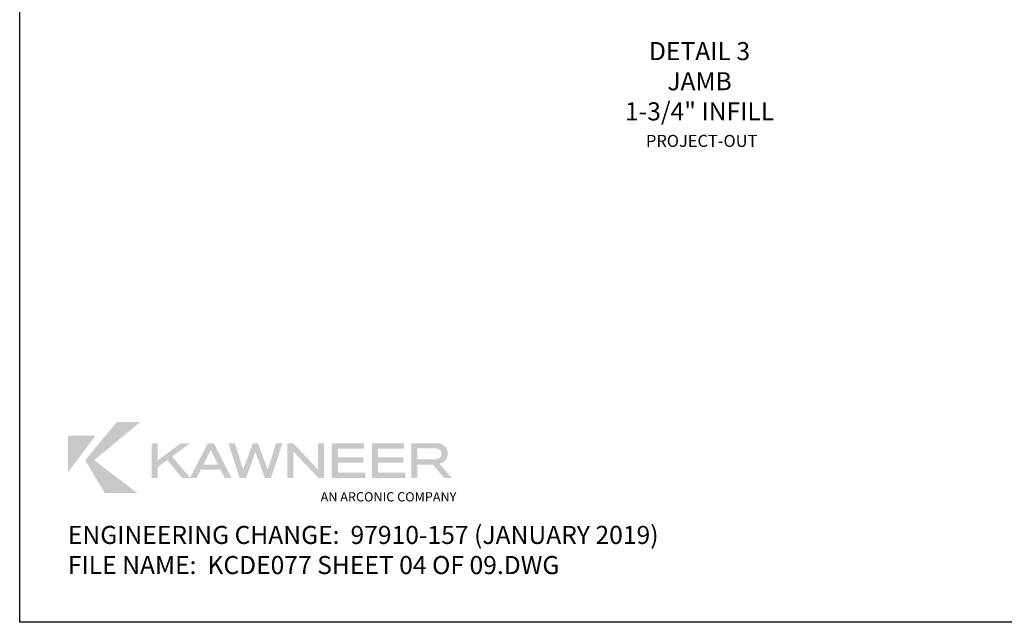
# Model space of a CAD drawing. Units: inches. Extents: x 0 to 84, y 0 to 50.
# Drawn here: x 0 to 20.4, y 0 to 12.5 of the extents above; entities that cross this region are included whole.
import ezdxf

# ---------------------------------------------------------------- set-up
doc = ezdxf.new("R2010")
doc.units = ezdxf.units.IN
doc.header["$MEASUREMENT"] = 0
doc.layers.get('0').update_dxf_attribs({"color": 4})
for name, color, linetype in [('FORMAT', 7, 'Continuous'), ('Kawneer Logo-English', 7, 'Continuous'), ('TEXT', 3, 'Continuous')]:
    doc.layers.add(name, color=color, linetype=linetype)
doc.styles.get("Standard").update_dxf_attribs({"font": 'arial.ttf'})

# ---------------------------------------------------------------- blocks, each defined once
blk = doc.blocks.new('Kawneer Logo English')
at = {"layer": 'Kawneer Logo-English'}
for points in [[(0.2706, 0.0336), (0.2688, 0.035), (0.2633, 0.0391), (0.255, 0.0454), (0.2442, 0.0536), (0.2314, 0.0633), (0.2173, 0.0741), (0.202, 0.0857), (0.1863, 0.0976), (0.1706, 0.1096), (0.1553, 0.1211), (0.1411, 0.132), (0.1285, 0.1417), (0.1176, 0.15), (0.1094, 0.1563), (0.1041, 0.1604), (0.1023, 0.1619), (0.1044, 0.1637), (0.1101, 0.1683), (0.1189, 0.1757), (0.1304, 0.1851), (0.1439, 0.1963), (0.159, 0.2087), (0.1751, 0.2221), (0.1917, 0.2359), (0.2083, 0.2496), (0.2244, 0.2628), (0.2395, 0.2753), (0.253, 0.2864), (0.2644, 0.2959), (0.2731, 0.3031), (0.2788, 0.3078), (0.2808, 0.3095), (0.2799, 0.3095), (0.277, 0.3096), (0.2725, 0.3096), (0.2666, 0.3096), (0.2597, 0.3096), (0.252, 0.3096), (0.2438, 0.3096), (0.2352, 0.3096), (0.2267, 0.3096), (0.2184, 0.3095), (0.2106, 0.3095), (0.2037, 0.3095), (0.1979, 0.3095), (0.1933, 0.3095), (0.1904, 0.3095), (0.1894, 0.3095), (0.188, 0.3078), (0.1841, 0.303), (0.1781, 0.2958), (0.1702, 0.2862), (0.161, 0.2751), (0.1507, 0.2625), (0.1396, 0.2491), (0.1283, 0.2352), (0.1169, 0.2214), (0.1059, 0.208), (0.0955, 0.1955), (0.0863, 0.1843), (0.0785, 0.1748), (0.0724, 0.1675), (0.0686, 0.1627), (0.0672, 0.1612), (0.068, 0.1597), (0.0704, 0.1556), (0.0743, 0.1493), (0.0791, 0.1412), (0.0849, 0.1315), (0.0913, 0.1208), (0.0982, 0.1092), (0.1053, 0.0973), (0.1124, 0.0855), (0.1193, 0.0739), (0.1257, 0.0632), (0.1315, 0.0535), (0.1364, 0.0454), (0.1402, 0.0391), (0.1426, 0.035), (0.1435, 0.0336)], [(0.0002, 0.2564), (0, 0.1137), (0.0012, 0.1153), (0.0046, 0.1197), (0.0099, 0.1268), (0.0167, 0.136), (0.0248, 0.1468), (0.0339, 0.1588), (0.0435, 0.1717), (0.0535, 0.185), (0.0634, 0.1984), (0.073, 0.2112), (0.0821, 0.2234), (0.0902, 0.2342), (0.097, 0.2433), (0.1022, 0.2503), (0.1057, 0.2549), (0.1069, 0.2565)], [(0.8092, 0.2278), (0.7789, 0.1309), (0.7782, 0.1288), (0.7776, 0.127), (0.7771, 0.1253), (0.7767, 0.1238), (0.7764, 0.1249), (0.7761, 0.126), (0.7759, 0.1268), (0.7758, 0.1272), (0.7756, 0.128), (0.7751, 0.1292), (0.774, 0.1323), (0.7721, 0.1373), (0.7698, 0.1436), (0.7671, 0.1512), (0.764, 0.1596), (0.7606, 0.1686), (0.7573, 0.1779), (0.7539, 0.1872), (0.7506, 0.1962), (0.7475, 0.2046), (0.7448, 0.2122), (0.7424, 0.2185), (0.7406, 0.2235), (0.7395, 0.2266), (0.7391, 0.2278), (0.7191, 0.2278), (0.6843, 0.1336), (0.6832, 0.1306), (0.6824, 0.1282), (0.6817, 0.1261), (0.6812, 0.1241), (0.6809, 0.1251), (0.6805, 0.1262), (0.6802, 0.1273), (0.6799, 0.1287), (0.6795, 0.1298), (0.6785, 0.1329), (0.677, 0.1378), (0.675, 0.1442), (0.6726, 0.1516), (0.67, 0.16), (0.6672, 0.169), (0.6643, 0.1782), (0.6614, 0.1875), (0.6586, 0.1964), (0.656, 0.2047), (0.6536, 0.2123), (0.6516, 0.2186), (0.6501, 0.2235), (0.6491, 0.2266), (0.6488, 0.2278), (0.6238, 0.2278), (0.6676, 0.0927), (0.6923, 0.0927), (0.726, 0.1855), (0.727, 0.1883), (0.7278, 0.1906), (0.7285, 0.1928), (0.729, 0.1947), (0.7299, 0.1922), (0.7307, 0.1894), (0.7318, 0.1863), (0.7331, 0.1827), (0.7655, 0.0927), (0.7896, 0.0927), (0.8341, 0.2278), (0.8306, 0.2278)], [(0.9726, 0.2278), (0.9726, 0.1355), (0.973, 0.1265), (0.973, 0.1255), (0.9731, 0.1238), (0.9717, 0.1254), (0.9711, 0.1263), (0.9642, 0.1339), (0.8756, 0.2278), (0.853, 0.2278), (0.853, 0.0927), (0.8757, 0.0927), (0.8757, 0.1928), (0.8757, 0.1931), (0.8756, 0.194), (0.8755, 0.1953), (0.8754, 0.1968), (0.8756, 0.1965), (0.8757, 0.1963), (0.8765, 0.1955), (0.8782, 0.1936), (0.8798, 0.1918), (0.8805, 0.1909), (0.8816, 0.1898), (0.8845, 0.1867), (0.8892, 0.1819), (0.8952, 0.1756), (0.9021, 0.1681), (0.91, 0.1598), (0.9184, 0.151), (0.9272, 0.1418), (0.9358, 0.1326), (0.9442, 0.1237), (0.9521, 0.1154), (0.9591, 0.108), (0.965, 0.1017), (0.9696, 0.0969), (0.9726, 0.0938), (0.9736, 0.0927), (0.9952, 0.0927), (0.9952, 0.2278), (0.9927, 0.2278)], [(1.0494, 0.1526), (1.0512, 0.1526), (1.0549, 0.1526), (1.0602, 0.1526), (1.0668, 0.1526), (1.0744, 0.1526), (1.0827, 0.1526), (1.0915, 0.1526), (1.1006, 0.1526), (1.1095, 0.1526), (1.1182, 0.1526), (1.1262, 0.1526), (1.1334, 0.1526), (1.1396, 0.1526), (1.1442, 0.1526), (1.1472, 0.1526), (1.1482, 0.1526), (1.1482, 0.173), (1.1472, 0.173), (1.1442, 0.173), (1.1396, 0.173), (1.1335, 0.173), (1.1262, 0.173), (1.1182, 0.173), (1.1095, 0.173), (1.1006, 0.173), (1.0915, 0.173), (1.0827, 0.173), (1.0744, 0.173), (1.0668, 0.173), (1.0602, 0.173), (1.0549, 0.173), (1.0512, 0.173), (1.0494, 0.173), (1.0494, 0.1754), (1.0494, 0.1794), (1.0494, 0.1844), (1.0494, 0.1899), (1.0494, 0.1953), (1.0494, 0.2003), (1.0494, 0.2043), (1.0494, 0.2067), (1.0512, 0.2067), (1.055, 0.2067), (1.0605, 0.2067), (1.0672, 0.2067), (1.075, 0.2067), (1.0835, 0.2067), (1.0925, 0.2067), (1.1019, 0.2067), (1.1111, 0.2067), (1.12, 0.2067), (1.1283, 0.2067), (1.1356, 0.2067), (1.1419, 0.2067), (1.1466, 0.2067), (1.1497, 0.2067), (1.1508, 0.2067), (1.1508, 0.2278), (1.1483, 0.2278), (1.0259, 0.2278), (1.0259, 0.0927), (1.1556, 0.0927), (1.1556, 0.1137), (1.1545, 0.1137), (1.1512, 0.1137), (1.1462, 0.1137), (1.1397, 0.1137), (1.1319, 0.1137), (1.1232, 0.1137), (1.1139, 0.1137), (1.1043, 0.1137), (1.0945, 0.1137), (1.0851, 0.1137), (1.0761, 0.1137), (1.0679, 0.1137), (1.0609, 0.1137), (1.0552, 0.1137), (1.0513, 0.1137), (1.0494, 0.1137), (1.0494, 0.1164), (1.0494, 0.1209), (1.0494, 0.1267), (1.0494, 0.1331), (1.0494, 0.1395), (1.0494, 0.1453), (1.0494, 0.1499)], [(1.2056, 0.1526), (1.2075, 0.1526), (1.2112, 0.1526), (1.2165, 0.1526), (1.223, 0.1526), (1.2306, 0.1526), (1.239, 0.1526), (1.2478, 0.1526), (1.2568, 0.1526), (1.2658, 0.1526), (1.2744, 0.1526), (1.2826, 0.1526), (1.2897, 0.1526), (1.2958, 0.1526), (1.3005, 0.1526), (1.3035, 0.1526), (1.3045, 0.1526), (1.3045, 0.173), (1.3035, 0.173), (1.3005, 0.173), (1.2958, 0.173), (1.2897, 0.173), (1.2826, 0.173), (1.2744, 0.173), (1.2658, 0.173), (1.2568, 0.173), (1.2478, 0.173), (1.239, 0.173), (1.2306, 0.173), (1.223, 0.173), (1.2165, 0.173), (1.2112, 0.173), (1.2075, 0.173), (1.2056, 0.173), (1.2056, 0.1754), (1.2056, 0.1794), (1.2056, 0.1844), (1.2056, 0.1899), (1.2056, 0.1953), (1.2056, 0.2003), (1.2056, 0.2043), (1.2056, 0.2067), (1.2075, 0.2067), (1.2113, 0.2067), (1.2167, 0.2067), (1.2234, 0.2067), (1.2313, 0.2067), (1.2397, 0.2067), (1.2489, 0.2067), (1.2581, 0.2067), (1.2674, 0.2067), (1.2762, 0.2067), (1.2845, 0.2067), (1.2919, 0.2067), (1.2981, 0.2067), (1.3029, 0.2067), (1.306, 0.2067), (1.3071, 0.2067), (1.3071, 0.2278), (1.3046, 0.2278), (1.1822, 0.2278), (1.1822, 0.0927), (1.3119, 0.0927), (1.3119, 0.1137), (1.3107, 0.1137), (1.3075, 0.1137), (1.3024, 0.1137), (1.2959, 0.1137), (1.2882, 0.1137), (1.2795, 0.1137), (1.2702, 0.1137), (1.2605, 0.1137), (1.2508, 0.1137), (1.2413, 0.1137), (1.2324, 0.1137), (1.2242, 0.1137), (1.2172, 0.1137), (1.2115, 0.1137), (1.2076, 0.1137), (1.2056, 0.1137), (1.2056, 0.1164), (1.2056, 0.1209), (1.2056, 0.1267), (1.2056, 0.1331), (1.2056, 0.1395), (1.2056, 0.1453), (1.2056, 0.1499)]]:
    blk.add_hatch(color=256, dxfattribs=at).paths.add_polyline_path(points)
h = blk.add_hatch(color=256, dxfattribs=at)
h.paths.add_polyline_path([(0.527, 0.1446), (0.529, 0.1487), (0.5323, 0.1552), (0.5365, 0.1634), (0.541, 0.1723), (0.5453, 0.1808), (0.5491, 0.1882), (0.5516, 0.1932), (0.5526, 0.1952), (0.5528, 0.1958), (0.5534, 0.1971), (0.5542, 0.199), (0.555, 0.2013), (0.5555, 0.2001), (0.5561, 0.1989), (0.5567, 0.1975), (0.5575, 0.1959), (0.5583, 0.1943), (0.5606, 0.1896), (0.564, 0.1829), (0.568, 0.1749), (0.5724, 0.1662), (0.5766, 0.1578), (0.5803, 0.1503), (0.5831, 0.1446), (0.5791, 0.1446), (0.5725, 0.1446), (0.5642, 0.1446), (0.555, 0.1446), (0.5459, 0.1446), (0.5376, 0.1446), (0.5311, 0.1446)], flags=16)
h.paths.add_polyline_path([(0.5657, 0.2278), (0.5444, 0.2278), (0.4748, 0.0934), (0.473, 0.0956), (0.47, 0.0991), (0.4661, 0.1037), (0.4616, 0.1091), (0.4563, 0.1153), (0.4507, 0.122), (0.4448, 0.1291), (0.4387, 0.1362), (0.4327, 0.1433), (0.4269, 0.1502), (0.4215, 0.1567), (0.4165, 0.1626), (0.4123, 0.1675), (0.4089, 0.1715), (0.4065, 0.1744), (0.4053, 0.1758), (0.4067, 0.1769), (0.4094, 0.1789), (0.4132, 0.1817), (0.4179, 0.1852), (0.4232, 0.1891), (0.4291, 0.1935), (0.4353, 0.1982), (0.4416, 0.2029), (0.4479, 0.2076), (0.454, 0.2121), (0.4596, 0.2163), (0.4646, 0.22), (0.4689, 0.2232), (0.4721, 0.2256), (0.4743, 0.2272), (0.475, 0.2278), (0.4674, 0.2278), (0.4396, 0.2278), (0.4386, 0.227), (0.4359, 0.2251), (0.4318, 0.2221), (0.4264, 0.2181), (0.4201, 0.2133), (0.4129, 0.208), (0.4051, 0.2023), (0.397, 0.1963), (0.3889, 0.1904), (0.3809, 0.1845), (0.3733, 0.1788), (0.3663, 0.1737), (0.3602, 0.1691), (0.355, 0.1654), (0.3513, 0.1626), (0.3491, 0.161), (0.3491, 0.1631), (0.3491, 0.1663), (0.3491, 0.1703), (0.3491, 0.175), (0.3491, 0.1802), (0.3491, 0.1858), (0.3491, 0.1917), (0.3491, 0.1975), (0.3491, 0.2033), (0.3491, 0.2088), (0.3491, 0.214), (0.3491, 0.2185), (0.3491, 0.2223), (0.3491, 0.2252), (0.3491, 0.2271), (0.3491, 0.2278), (0.3258, 0.2278), (0.3258, 0.0927), (0.3487, 0.0927), (0.3487, 0.0944), (0.3487, 0.0988), (0.3487, 0.1052), (0.3487, 0.1126), (0.3487, 0.12), (0.3487, 0.1267), (0.3487, 0.1318), (0.3487, 0.1343), (0.3507, 0.1357), (0.3549, 0.1388), (0.3605, 0.1429), (0.3669, 0.1476), (0.3733, 0.1523), (0.3792, 0.1566), (0.3837, 0.1599), (0.3862, 0.1618), (0.3873, 0.1604), (0.3895, 0.1578), (0.3925, 0.1542), (0.3965, 0.1495), (0.4009, 0.1443), (0.4058, 0.1384), (0.4109, 0.1322), (0.4162, 0.126), (0.4216, 0.1196), (0.4266, 0.1137), (0.4313, 0.108), (0.4355, 0.1029), (0.4391, 0.0987), (0.4418, 0.0955), (0.4436, 0.0934), (0.4442, 0.0927), (0.4743, 0.0927), (0.4754, 0.0927), (0.5008, 0.0927), (0.5015, 0.094), (0.5032, 0.0973), (0.5055, 0.1021), (0.5083, 0.1077), (0.5111, 0.1135), (0.5137, 0.1186), (0.5157, 0.1226), (0.5167, 0.1248), (0.518, 0.1248), (0.5207, 0.1248), (0.5246, 0.1248), (0.5296, 0.1248), (0.5353, 0.1248), (0.5415, 0.1248), (0.5482, 0.1248), (0.5551, 0.1248), (0.562, 0.1248), (0.5688, 0.1248), (0.575, 0.1248), (0.5807, 0.1248), (0.5856, 0.1248), (0.5896, 0.1248), (0.5923, 0.1248), (0.5936, 0.1248), (0.5946, 0.1226), (0.5966, 0.1186), (0.5992, 0.1135), (0.602, 0.1077), (0.6048, 0.1021), (0.6071, 0.0973), (0.6088, 0.094), (0.6094, 0.0927), (0.6364, 0.0927), (0.5672, 0.2278)])
h = blk.add_hatch(color=256, dxfattribs=at)
h.paths.add_polyline_path([(1.3584, 0.1651), (1.3584, 0.168), (1.3584, 0.1729), (1.3584, 0.1792), (1.3584, 0.1862), (1.3584, 0.1931), (1.3584, 0.1995), (1.3584, 0.2044), (1.3584, 0.2072), (1.3599, 0.2072), (1.3627, 0.2072), (1.3664, 0.2072), (1.3711, 0.2072), (1.3764, 0.2072), (1.3823, 0.2072), (1.3883, 0.2072), (1.3946, 0.2072), (1.4008, 0.2072), (1.4067, 0.2072), (1.4123, 0.2072), (1.4173, 0.2072), (1.4214, 0.2072), (1.4245, 0.2072), (1.4266, 0.2072), (1.4273, 0.2072), (1.431, 0.2071), (1.4343, 0.2069), (1.4359, 0.2067), (1.4374, 0.2064), (1.4389, 0.2061), (1.4404, 0.2056), (1.4417, 0.2051), (1.443, 0.2045), (1.4442, 0.2037), (1.4454, 0.2029), (1.4466, 0.2018), (1.4476, 0.2007), (1.4486, 0.1993), (1.4495, 0.1978), (1.4504, 0.1961), (1.4511, 0.1945), (1.4516, 0.193), (1.452, 0.1914), (1.4522, 0.19), (1.4524, 0.1887), (1.4524, 0.1875), (1.4525, 0.1863), (1.4524, 0.1845), (1.4522, 0.1828), (1.4519, 0.181), (1.4514, 0.1794), (1.4508, 0.1779), (1.4501, 0.1765), (1.4493, 0.1751), (1.4483, 0.1737), (1.447, 0.1723), (1.4457, 0.1711), (1.4443, 0.17), (1.4428, 0.169), (1.4412, 0.1682), (1.4396, 0.1675), (1.4379, 0.1669), (1.4361, 0.1665), (1.4342, 0.166), (1.4324, 0.1657), (1.4304, 0.1655), (1.4285, 0.1654), (1.4244, 0.1652), (1.4202, 0.1651), (1.4177, 0.1651), (1.4111, 0.1651), (1.4018, 0.1651), (1.391, 0.1651), (1.38, 0.1651), (1.37, 0.1651), (1.3623, 0.1651)], flags=16)
h.paths.add_polyline_path([(1.4438, 0.1486), (1.4469, 0.1492), (1.4495, 0.1499), (1.4519, 0.1506), (1.454, 0.1515), (1.4559, 0.1522), (1.4576, 0.153), (1.4591, 0.154), (1.4606, 0.1549), (1.4621, 0.1558), (1.4634, 0.1569), (1.4647, 0.158), (1.4659, 0.1591), (1.467, 0.1602), (1.468, 0.1613), (1.4689, 0.1626), (1.4699, 0.1637), (1.4706, 0.1649), (1.4715, 0.1662), (1.4721, 0.1674), (1.4728, 0.1686), (1.4733, 0.1699), (1.4738, 0.1711), (1.4743, 0.1724), (1.4747, 0.1737), (1.4754, 0.1761), (1.4758, 0.1785), (1.4762, 0.1808), (1.4765, 0.1831), (1.4766, 0.1851), (1.4767, 0.1871), (1.4766, 0.1889), (1.4765, 0.1906), (1.4764, 0.1924), (1.4761, 0.1941), (1.4758, 0.1958), (1.4756, 0.1974), (1.4751, 0.199), (1.4746, 0.2006), (1.4742, 0.2021), (1.4735, 0.2036), (1.473, 0.2051), (1.4722, 0.2065), (1.4715, 0.2079), (1.4706, 0.2092), (1.4698, 0.2105), (1.4689, 0.2118), (1.4679, 0.213), (1.4669, 0.2141), (1.4658, 0.2154), (1.4647, 0.2164), (1.4635, 0.2174), (1.4622, 0.2184), (1.461, 0.2194), (1.4596, 0.2203), (1.4583, 0.2211), (1.4568, 0.222), (1.4554, 0.2227), (1.4538, 0.2234), (1.4523, 0.224), (1.4507, 0.2246), (1.4491, 0.2251), (1.4473, 0.2256), (1.4452, 0.2262), (1.4433, 0.2265), (1.4411, 0.2269), (1.4389, 0.2272), (1.4364, 0.2274), (1.4335, 0.2276), (1.43, 0.2277), (1.4261, 0.2278), (1.426, 0.2278), (1.3349, 0.2278), (1.3349, 0.0927), (1.3586, 0.0927), (1.3586, 0.0947), (1.3586, 0.1001), (1.3586, 0.108), (1.3586, 0.117), (1.3586, 0.1263), (1.3586, 0.1348), (1.3586, 0.1413), (1.3586, 0.1448), (1.3623, 0.1448), (1.3694, 0.1448), (1.3787, 0.1448), (1.389, 0.1448), (1.3993, 0.1448), (1.4082, 0.1448), (1.4147, 0.1448), (1.4177, 0.1448), (1.4201, 0.142), (1.4252, 0.136), (1.4323, 0.1276), (1.4403, 0.1181), (1.4482, 0.1087), (1.455, 0.1006), (1.4599, 0.0948), (1.4618, 0.0927), (1.4925, 0.0927), (1.4907, 0.0948), (1.4856, 0.1005), (1.4785, 0.1088), (1.4701, 0.1183), (1.4615, 0.1282), (1.4536, 0.1373), (1.4474, 0.1445)])
at = {"layer": 'Kawneer Logo-English', "insert": (1.5101, 0.0373), "char_height": 0.036, "attachment_point": 3}
blk.add_mtext_dynamic_manual_height_columns('{\\fArial TUR|b0|i0|c0|p34;\\T1.05;AN ARCONIC COMPANY}', width=0.61259, gutter_width=1, heights=[0], dxfattribs=at)

msp = doc.modelspace()

# ---------------------------------------------------------------- linework, layer by layer
at = {"layer": 'FORMAT'}
msp.add_lwpolyline([(84, 0), (0, 0), (0, 50)], dxfattribs=at)

# ---------------------------------------------------------------- block references
at = {"ltscale": 0.25, "xscale": 5.337000000000001, "yscale": 5.337000000000001, "zscale": 5.337000000000001}
msp.add_blockref('Kawneer Logo English', (1, 2.5), dxfattribs=at)

# ---------------------------------------------------------------- texts
at = {"layer": 'TEXT', "ltscale": 0.25, "insert": (14.104, 12.036), "char_height": 0.375, "width": 6, "attachment_point": 2}
msp.add_mtext('DETAIL 3\\PJAMB\\P1-3/4" INFILL', dxfattribs=at)
at = {"layer": 'TEXT', "insert": (14.148, 10.111), "char_height": 0.25, "width": 6, "attachment_point": 2}
msp.add_mtext('PROJECT-OUT', dxfattribs=at)
at = {"layer": 'TEXT', "insert": (1, 2), "char_height": 0.375, "attachment_point": 1}
msp.add_mtext_dynamic_manual_height_columns('ENGINEERING CHANGE:  97910-157 (JANUARY 2019)\\PFILE NAME:  KCDE077 SHEET 04 OF 09.DWG', width=14.22388, gutter_width=1.25, heights=[0], dxfattribs=at)

doc.saveas('drawing.dxf')
